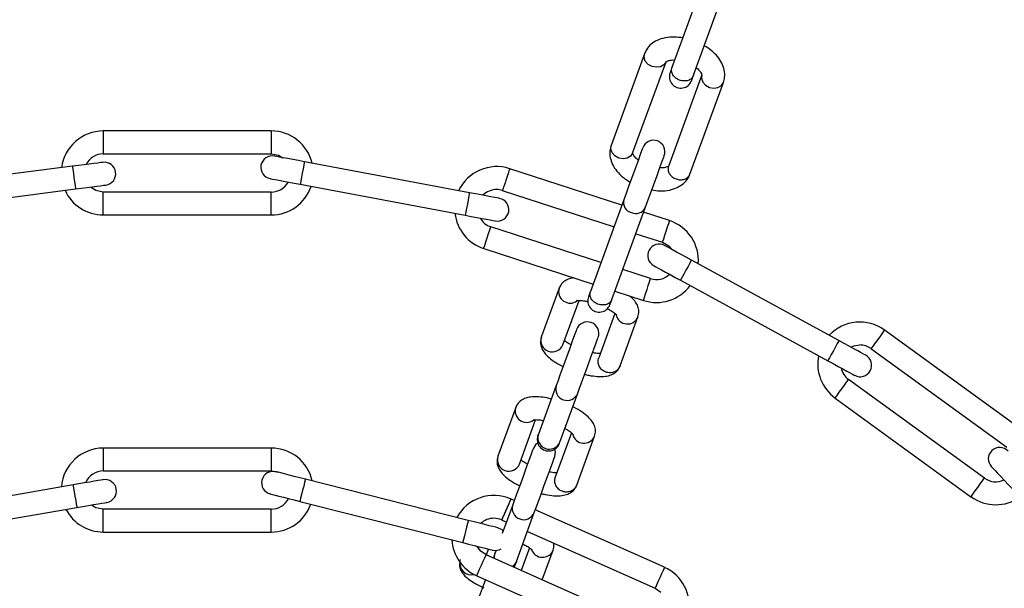
# Model space of a CAD drawing. Units: millimetres. Extents: x 2882 to 5312, y 1945 to 4375.
# Drawn here: x 4075 to 4204, y 2304 to 2379 of the extents above; entities that cross this region are included whole.
import ezdxf

# ---------------------------------------------------------------- set-up
doc = ezdxf.new("R2010")
doc.units = ezdxf.units.MM

msp = doc.modelspace()

# ---------------------------------------------------------------- linework, layer by layer
at = {"color": 7, "linetype": 'Continuous', "lineweight": 25, "ltscale": 20}
for p, q in [((4164.89, 2384.63), (4160.52, 2372.63)), ((4163.34, 2371.6), (4167.71, 2383.6)), ((4156.92, 2374.42), (4152.55, 2362.42)), ((4155.37, 2361.39), (4159.74, 2373.39)), ((4164.43, 2371.68), (4160.06, 2359.67)), ((4162.88, 2358.64), (4167.25, 2370.66)), ((4108.04, 2364.31), (4086.01, 2364.31)), ((4086.01, 2361.31), (4108.04, 2361.31)), ((4134, 2356.21), (4112.38, 2360.27)), ((4082.01, 2359.69), (4060.19, 2356.87)), ((4153.96, 2354.59), (4139.17, 2359.4)), ((4111.83, 2357.33), (4133.45, 2353.26)), ((4060.58, 2353.89), (4082.39, 2356.71)), ((4108.04, 2356.31), (4086.04, 2356.31)), ((4138.3, 2356.52), (4152.93, 2351.77)), ((4154.21, 2355.28), (4149.84, 2343.28)), ((4152.66, 2342.25), (4157.02, 2354.25)), ((4160.18, 2352.57), (4156.81, 2353.67)), ((4086.04, 2353.31), (4108.04, 2353.31)), ((4151.22, 2347.07), (4136.79, 2351.76)), ((4155.78, 2350.84), (4159.26, 2349.72)), ((4135.86, 2348.91), (4150.19, 2344.25)), ((4182.37, 2336.84), (4163.07, 2347.39)), ((4157.71, 2344.96), (4154.07, 2346.14)), ((4161.63, 2344.75), (4180.94, 2334.21)), ((4145.74, 2343.7), (4143.41, 2337.31)), ((4153.05, 2343.32), (4156.78, 2342.11)), ((4146.23, 2336.29), (4148.35, 2342.11)), ((4153.05, 2340.4), (4150.93, 2334.58)), ((4153.75, 2333.55), (4156.07, 2339.94)), ((4206.15, 2325.29), (4188.31, 2338.25)), ((4186.56, 2335.81), (4204.39, 2322.86)), ((4201.45, 2318.81), (4183.65, 2331.75)), ((4145.36, 2330.97), (4143.03, 2324.58)), ((4145.85, 2323.55), (4148.18, 2329.94)), ((4181.88, 2329.32), (4199.68, 2316.39)), ((4140.05, 2328.08), (4137.72, 2321.69)), ((4140.54, 2320.66), (4142.66, 2326.48)), ((4147.36, 2324.78), (4145.24, 2318.95)), ((4148.06, 2317.92), (4150.38, 2324.31)), ((4108.04, 2322.76), (4086.01, 2322.76)), ((4108.04, 2322.76), (4086.01, 2322.76)), ((4086.04, 2319.76), (4108.04, 2319.76)), ((4086.04, 2319.76), (4108.04, 2319.76)), ((4108.04, 2319.76), (4108.94, 2319.59)), ((4133.85, 2313.29), (4112.52, 2318.68)), ((4133.85, 2313.29), (4112.52, 2318.68)), ((4082.08, 2317.93), (4060.4, 2314.18)), ((4082.08, 2317.93), (4060.4, 2314.18)), ((4139.87, 2315.89), (4139.37, 2316.11)), ((4139.87, 2315.89), (4139.37, 2316.11)), ((4060.91, 2311.23), (4082.59, 2314.98)), ((4060.91, 2311.23), (4082.59, 2314.98)), ((4108.04, 2314.76), (4086.04, 2314.76)), ((4108.04, 2314.76), (4086.04, 2314.76)), ((4111.79, 2315.77), (4133.11, 2310.38)), ((4111.79, 2315.77), (4133.11, 2310.38)), ((4139.67, 2315.34), (4138.29, 2311.55)), ((4140.16, 2307.92), (4142.49, 2314.31)), ((4159.53, 2307.14), (4142.62, 2314.67)), ((4159.53, 2307.14), (4142.62, 2314.67)), ((4138.21, 2313.34), (4138.84, 2313.06)), ((4138.21, 2313.34), (4138.84, 2313.06)), ((4086.04, 2311.76), (4108.04, 2311.76)), ((4086.04, 2311.76), (4108.04, 2311.76)), ((4141.59, 2311.84), (4158.31, 2304.39)), ((4141.59, 2311.84), (4158.31, 2304.39)), ((4141.87, 2309.69), (4140.79, 2306.72)), ((4156.27, 2299.83), (4136.18, 2308.78)), ((4156.27, 2299.83), (4136.18, 2308.78)), ((4136.21, 2308.76), (4136.49, 2309.52)), ((4137.28, 2308.77), (4137.19, 2308.32)), ((4137.49, 2309.36), (4137.34, 2308.95)), ((4143.54, 2305.5), (4144.96, 2309.4)), ((4134.96, 2306.03), (4155.05, 2297.09)), ((4134.96, 2306.03), (4155.05, 2297.09)), ((4158.31, 2304.39), (4159.07, 2303.87))]:
    msp.add_line(p, q, dxfattribs=at)
at = {"color": 1, "linetype": 'Continuous', "lineweight": 25, "ltscale": 20}
for p, q in [((4108.04, 2364.31), (4108.04, 2361.31)), ((4086.04, 2353.31), (4086.04, 2356.31)), ((4108.04, 2353.31), (4108.04, 2356.31)), ((4108.04, 2322.76), (4108.04, 2319.76)), ((4086.04, 2311.76), (4086.04, 2314.76)), ((4108.04, 2311.76), (4108.04, 2314.76))]:
    msp.add_line(p, q, dxfattribs=at)
at = {"color": 1, "linetype": 'Continuous', "lineweight": 25, "ltscale": 20, "flags": 128}
for points in [[(4159.74, 2373.39), (4159.47, 2372.99), (4159.03, 2372.73), (4158.48, 2372.65), (4157.91, 2372.76), (4157.4, 2373.04), (4157.03, 2373.46), (4156.86, 2373.94), (4156.92, 2374.42), (4156.92, 2374.42)], [(4164.43, 2371.68), (4164.38, 2371.21), (4164.55, 2370.72), (4164.92, 2370.31), (4165.43, 2370.02), (4166, 2369.91), (4166.54, 2370), (4166.99, 2370.26), (4167.25, 2370.66), (4167.25, 2370.66)], [(4155.37, 2361.39), (4155.1, 2360.99), (4154.66, 2360.73), (4154.11, 2360.65), (4153.54, 2360.76), (4153.03, 2361.04), (4152.67, 2361.46), (4152.5, 2361.94), (4152.55, 2362.42), (4152.55, 2362.42)], [(4112.38, 2360.27), (4112.36, 2360.16), (4112.3, 2359.84), (4112.21, 2359.36), (4112.1, 2358.8), (4112, 2358.24), (4111.91, 2357.76), (4111.85, 2357.44), (4111.83, 2357.33)], [(4082.01, 2359.69), (4082.02, 2359.57), (4082.07, 2359.25), (4082.13, 2358.77), (4082.2, 2358.2), (4082.28, 2357.63), (4082.34, 2357.15), (4082.38, 2356.83), (4082.39, 2356.71)], [(4134, 2356.21), (4133.98, 2356.1), (4133.92, 2355.78), (4133.83, 2355.3), (4133.72, 2354.74), (4133.62, 2354.17), (4133.53, 2353.7), (4133.47, 2353.38), (4133.45, 2353.26)], [(4160.18, 2352.57), (4160.15, 2352.46), (4160.05, 2352.15), (4159.9, 2351.69), (4159.72, 2351.14), (4159.54, 2350.6), (4159.39, 2350.13), (4159.29, 2349.83), (4159.26, 2349.72)], [(4135.86, 2348.91), (4135.9, 2349.01), (4136, 2349.32), (4136.15, 2349.79), (4136.32, 2350.33), (4136.5, 2350.88), (4136.65, 2351.34), (4136.75, 2351.65), (4136.79, 2351.76)], [(4163.07, 2347.39), (4163.01, 2347.29), (4162.86, 2347), (4162.62, 2346.57), (4162.35, 2346.07), (4162.07, 2345.57), (4161.84, 2345.14), (4161.68, 2344.85), (4161.63, 2344.75)], [(4156.78, 2342.11), (4156.82, 2342.22), (4156.92, 2342.53), (4157.07, 2342.99), (4157.25, 2343.53), (4157.42, 2344.08), (4157.57, 2344.54), (4157.68, 2344.85), (4157.71, 2344.96)], [(4188.35, 2338.22), (4188.28, 2338.13), (4188.09, 2337.86), (4187.81, 2337.47), (4187.47, 2337), (4187.13, 2336.54), (4186.85, 2336.15), (4186.65, 2335.88), (4186.59, 2335.79), (4186.59, 2335.79)], [(4182.37, 2336.84), (4182.32, 2336.74), (4182.16, 2336.46), (4181.93, 2336.03), (4181.66, 2335.52), (4181.38, 2335.02), (4181.15, 2334.59), (4180.99, 2334.31), (4180.94, 2334.21)], [(4181.88, 2329.32), (4181.95, 2329.41), (4182.14, 2329.67), (4182.43, 2330.07), (4182.77, 2330.53), (4183.1, 2331), (4183.39, 2331.39), (4183.58, 2331.65), (4183.65, 2331.75), (4183.65, 2331.75)], [(4112.52, 2318.68), (4112.49, 2318.57), (4112.41, 2318.26), (4112.29, 2317.78), (4112.15, 2317.23), (4112.01, 2316.67), (4111.89, 2316.2), (4111.81, 2315.88), (4111.79, 2315.77), (4111.79, 2315.77)], [(4112.52, 2318.68), (4112.49, 2318.57), (4112.41, 2318.26), (4112.29, 2317.78), (4112.15, 2317.23), (4112.01, 2316.67), (4111.89, 2316.2), (4111.81, 2315.88), (4111.79, 2315.77), (4111.79, 2315.77)], [(4199.68, 2316.39), (4199.75, 2316.48), (4199.94, 2316.74), (4200.23, 2317.14), (4200.56, 2317.6), (4200.9, 2318.07), (4201.19, 2318.46), (4201.38, 2318.72), (4201.45, 2318.81), (4201.45, 2318.81)], [(4082.08, 2317.93), (4082.09, 2317.82), (4082.15, 2317.5), (4082.23, 2317.02), (4082.33, 2316.45), (4082.43, 2315.89), (4082.51, 2315.41), (4082.57, 2315.09), (4082.59, 2314.98), (4082.59, 2314.98)], [(4082.08, 2317.93), (4082.09, 2317.82), (4082.15, 2317.5), (4082.23, 2317.02), (4082.33, 2316.45), (4082.43, 2315.89), (4082.51, 2315.41), (4082.57, 2315.09), (4082.59, 2314.98), (4082.59, 2314.98)], [(4139.43, 2316.08), (4139.38, 2315.98), (4139.25, 2315.68), (4139.05, 2315.24), (4138.82, 2314.71), (4138.59, 2314.19), (4138.39, 2313.74), (4138.26, 2313.45), (4138.21, 2313.34), (4138.21, 2313.34)], [(4133.85, 2313.29), (4133.82, 2313.18), (4133.74, 2312.86), (4133.62, 2312.39), (4133.48, 2311.83), (4133.34, 2311.28), (4133.22, 2310.8), (4133.14, 2310.49), (4133.11, 2310.38), (4133.11, 2310.38)], [(4133.85, 2313.29), (4133.82, 2313.18), (4133.74, 2312.86), (4133.62, 2312.39), (4133.48, 2311.83), (4133.34, 2311.28), (4133.22, 2310.8), (4133.14, 2310.49), (4133.11, 2310.38), (4133.11, 2310.38)], [(4134.96, 2306.03), (4135, 2306.14), (4135.13, 2306.44), (4135.33, 2306.88), (4135.57, 2307.4), (4135.8, 2307.93), (4136, 2308.37), (4136.13, 2308.67), (4136.18, 2308.78)], [(4134.96, 2306.03), (4135, 2306.14), (4135.13, 2306.44), (4135.33, 2306.88), (4135.57, 2307.4), (4135.8, 2307.93), (4136, 2308.37), (4136.13, 2308.67), (4136.18, 2308.78)], [(4137.28, 2308.29), (4137.26, 2308.4), (4137.34, 2308.95)], [(4140.16, 2307.92), (4139.87, 2307.45), (4139.62, 2307.24)], [(4159.53, 2307.14), (4159.48, 2307.03), (4159.35, 2306.73), (4159.15, 2306.29), (4158.92, 2305.77), (4158.68, 2305.24), (4158.49, 2304.8), (4158.35, 2304.5), (4158.31, 2304.39)], [(4159.53, 2307.14), (4159.48, 2307.03), (4159.35, 2306.73), (4159.15, 2306.29), (4158.92, 2305.77), (4158.68, 2305.24), (4158.49, 2304.8), (4158.35, 2304.5), (4158.31, 2304.39)]]:
    msp.add_lwpolyline(points, dxfattribs=at)
at = {"color": 7, "linetype": 'Continuous', "lineweight": 25, "ltscale": 20, "flags": 128}
for points in [[(4160.52, 2372.63), (4160.46, 2372.47), (4160.41, 2372.33), (4160.37, 2372.21), (4160.33, 2372.11), (4160.3, 2372.03), (4160.28, 2371.97), (4160.27, 2371.94), (4160.27, 2371.93)], [(4163.08, 2370.9), (4163.09, 2370.91), (4163.1, 2370.95), (4163.12, 2371), (4163.15, 2371.08), (4163.19, 2371.18), (4163.23, 2371.3), (4163.28, 2371.44), (4163.34, 2371.6)], [(4108.04, 2361.31), (4108.99, 2361.12), (4109.54, 2360.81)], [(4156.69, 2362.1), (4156.62, 2361.91), (4156.42, 2361.38), (4156.12, 2360.54), (4155.74, 2359.49), (4155.31, 2358.32), (4154.89, 2357.15), (4154.51, 2356.11), (4154.21, 2355.28)], [(4085.98, 2360.2), (4085.9, 2360.19), (4085.68, 2360.16), (4085.31, 2360.11), (4084.82, 2360.05), (4084.21, 2359.97), (4083.53, 2359.88), (4082.78, 2359.79), (4082.01, 2359.69)], [(4112.38, 2360.27), (4111.61, 2360.42), (4110.88, 2360.56), (4110.2, 2360.69), (4109.6, 2360.8), (4109.11, 2360.89), (4108.75, 2360.96), (4108.52, 2361), (4108.45, 2361.01)], [(4157.02, 2354.25), (4157.33, 2355.08), (4157.71, 2356.13), (4158.13, 2357.29), (4158.56, 2358.46), (4158.94, 2359.51), (4159.24, 2360.35), (4159.44, 2360.89), (4159.51, 2361.07)], [(4107.89, 2358.07), (4107.97, 2358.05), (4108.19, 2358.01), (4108.56, 2357.94), (4109.05, 2357.85), (4109.64, 2357.74), (4110.32, 2357.61), (4111.06, 2357.47), (4111.83, 2357.33)], [(4082.39, 2356.71), (4083.17, 2356.81), (4083.91, 2356.91), (4084.6, 2357), (4085.2, 2357.07), (4085.69, 2357.14), (4086.06, 2357.19), (4086.29, 2357.21), (4086.36, 2357.22)], [(4086.04, 2356.31), (4085.08, 2356.5), (4084.35, 2356.96)], [(4137.93, 2355.47), (4137.86, 2355.49), (4137.63, 2355.53), (4137.27, 2355.6), (4136.78, 2355.69), (4136.19, 2355.8), (4135.51, 2355.93), (4134.77, 2356.07), (4134, 2356.21)], [(4133.45, 2353.26), (4134.21, 2353.12), (4134.95, 2352.98), (4135.63, 2352.85), (4136.23, 2352.74), (4136.72, 2352.65), (4137.08, 2352.58), (4137.3, 2352.54), (4137.38, 2352.53)], [(4159.26, 2349.72), (4160.11, 2349.24), (4160.53, 2348.77)], [(4163.07, 2347.39), (4162.38, 2347.76), (4161.72, 2348.12), (4161.12, 2348.45), (4160.58, 2348.74), (4160.15, 2348.98), (4159.82, 2349.16), (4159.62, 2349.27), (4159.56, 2349.3)], [(4158.12, 2346.67), (4158.19, 2346.63), (4158.39, 2346.52), (4158.71, 2346.35), (4159.15, 2346.11), (4159.68, 2345.82), (4160.29, 2345.49), (4160.94, 2345.13), (4161.63, 2344.75)], [(4149.84, 2343.28), (4149.78, 2343.12), (4149.73, 2342.98), (4149.68, 2342.86), (4149.65, 2342.76), (4149.62, 2342.68), (4149.6, 2342.62), (4149.59, 2342.59), (4149.58, 2342.58)], [(4152.4, 2341.55), (4152.41, 2341.56), (4152.42, 2341.6), (4152.44, 2341.65), (4152.47, 2341.73), (4152.5, 2341.83), (4152.55, 2341.95), (4152.6, 2342.09), (4152.66, 2342.25)], [(4148.03, 2338.3), (4147.96, 2338.12), (4147.76, 2337.58), (4147.46, 2336.75), (4147.08, 2335.7), (4146.66, 2334.54), (4146.24, 2333.38), (4145.85, 2332.33), (4145.55, 2331.5), (4145.36, 2330.97)], [(4148.18, 2329.94), (4148.37, 2330.47), (4148.67, 2331.31), (4149.05, 2332.35), (4149.48, 2333.52), (4149.9, 2334.68), (4150.28, 2335.72), (4150.58, 2336.56), (4150.78, 2337.09), (4150.84, 2337.27)], [(4185.89, 2334.92), (4185.82, 2334.96), (4185.62, 2335.07), (4185.29, 2335.25), (4184.86, 2335.49), (4184.33, 2335.78), (4183.72, 2336.11), (4183.06, 2336.47), (4182.37, 2336.84)], [(4183.95, 2335.98), (4184.34, 2336.15), (4185.12, 2336.27)], [(4180.94, 2334.21), (4181.62, 2333.83), (4182.28, 2333.47), (4182.89, 2333.14), (4183.42, 2332.85), (4183.86, 2332.61), (4184.18, 2332.44), (4184.38, 2332.33), (4184.45, 2332.29)], [(4142.34, 2322.67), (4142.27, 2322.49), (4142.08, 2321.96), (4141.77, 2321.12), (4141.39, 2320.08), (4140.97, 2318.92), (4140.55, 2317.75), (4140.17, 2316.71), (4139.86, 2315.87), (4139.67, 2315.34)], [(4142.94, 2323.43), (4142.64, 2323.17), (4142.34, 2322.67)], [(4145.16, 2321.65), (4145.25, 2322.23), (4145.18, 2322.61)], [(4142.49, 2314.31), (4142.68, 2314.85), (4142.99, 2315.68), (4143.37, 2316.73), (4143.79, 2317.89), (4144.21, 2319.05), (4144.59, 2320.1), (4144.9, 2320.93), (4145.09, 2321.46), (4145.16, 2321.65)], [(4202.36, 2320.31), (4202.42, 2320.26), (4202.57, 2320.09), (4202.83, 2319.82), (4203.17, 2319.46), (4203.58, 2319.02), (4204.06, 2318.52), (4204.57, 2317.97), (4205.11, 2317.41)], [(4086.02, 2318.61), (4085.94, 2318.6), (4085.72, 2318.56), (4085.35, 2318.5), (4084.86, 2318.41), (4084.27, 2318.31), (4083.58, 2318.19), (4082.84, 2318.06), (4082.08, 2317.93)], [(4086.02, 2318.61), (4085.94, 2318.6), (4085.72, 2318.56), (4085.35, 2318.5), (4084.86, 2318.41), (4084.27, 2318.31), (4083.58, 2318.19), (4082.84, 2318.06), (4082.08, 2317.93)], [(4112.52, 2318.68), (4111.77, 2318.87), (4111.04, 2319.06), (4110.37, 2319.23), (4109.78, 2319.37), (4109.3, 2319.5), (4108.94, 2319.59), (4108.72, 2319.64), (4108.64, 2319.66)], [(4112.52, 2318.68), (4111.77, 2318.87), (4111.04, 2319.06), (4110.37, 2319.23), (4109.78, 2319.37), (4109.3, 2319.5), (4108.94, 2319.59), (4108.72, 2319.64), (4108.64, 2319.66)], [(4107.91, 2316.75), (4107.98, 2316.73), (4108.2, 2316.68), (4108.56, 2316.59), (4109.04, 2316.47), (4109.63, 2316.32), (4110.3, 2316.15), (4111.03, 2315.96), (4111.79, 2315.77)], [(4107.91, 2316.75), (4107.98, 2316.73), (4108.2, 2316.68), (4108.56, 2316.59), (4109.04, 2316.47), (4109.63, 2316.32), (4110.3, 2316.15), (4111.03, 2315.96), (4111.79, 2315.77)], [(4082.59, 2314.98), (4083.36, 2315.11), (4084.09, 2315.24), (4084.78, 2315.35), (4085.37, 2315.46), (4085.86, 2315.54), (4086.23, 2315.6), (4086.45, 2315.64), (4086.53, 2315.66)], [(4082.59, 2314.98), (4083.36, 2315.11), (4084.09, 2315.24), (4084.78, 2315.35), (4085.37, 2315.46), (4085.86, 2315.54), (4086.23, 2315.6), (4086.45, 2315.64), (4086.53, 2315.66)], [(4086.04, 2314.76), (4085.08, 2314.95), (4084.48, 2315.3)], [(4086.04, 2314.76), (4085.08, 2314.95), (4084.48, 2315.3)], [(4137.73, 2312.31), (4137.65, 2312.32), (4137.43, 2312.38), (4137.07, 2312.47), (4136.59, 2312.59), (4136, 2312.74), (4135.33, 2312.91), (4134.61, 2313.09), (4133.85, 2313.29)], [(4137.73, 2312.31), (4137.65, 2312.32), (4137.43, 2312.38), (4137.07, 2312.47), (4136.59, 2312.59), (4136, 2312.74), (4135.33, 2312.91), (4134.61, 2313.09), (4133.85, 2313.29)], [(4138.42, 2311.91), (4138.26, 2312.05), (4137.73, 2312.31)], [(4138.42, 2311.91), (4138.26, 2312.05), (4137.73, 2312.31)], [(4133.11, 2310.38), (4133.87, 2310.19), (4134.6, 2310), (4135.27, 2309.83), (4135.86, 2309.68), (4136.34, 2309.56), (4136.7, 2309.47), (4136.92, 2309.42), (4136.99, 2309.4)], [(4133.11, 2310.38), (4133.87, 2310.19), (4134.6, 2310), (4135.27, 2309.83), (4135.86, 2309.68), (4136.34, 2309.56), (4136.7, 2309.47), (4136.92, 2309.42), (4136.99, 2309.4)], [(4136.18, 2308.78), (4135.47, 2309.25), (4134.97, 2309.91)], [(4136.18, 2308.78), (4135.47, 2309.25), (4134.97, 2309.91)], [(4137.28, 2308.77), (4137.25, 2308.69), (4137.13, 2308.35)], [(4139.74, 2307.19), (4139.79, 2307.24), (4140.1, 2307.74)], [(4139.87, 2307.13), (4140.07, 2307.66), (4140.1, 2307.74)], [(4136.1, 2305.53), (4135.67, 2304.35), (4135.29, 2303.31), (4135, 2302.51), (4134.83, 2302.03)]]:
    msp.add_lwpolyline(points, dxfattribs=at)
at = {"color": 7, "linetype": 'Continuous', "lineweight": 25, "ltscale": 400}
for centre, radius in [((4097.04, 3159.82), 1215), ((4097.04, 2193.82), 249), ((4097.04, 2193.82), 225)]:
    msp.add_circle(centre, radius, dxfattribs=at)
for centre, radius, start, end in [((4097.04, 2193.82), 249, 34.5546, 145.4454), ((4161.68, 2371.42), 1.5, 160, 340), ((4086.04, 2358.81), 5.5, 90.025, 172.803), ((4108.04, 2358.81), 5.5, 13.3767, 90), ((4158.1, 2361.59), 1.5, 340, 160), ((4086.04, 2358.81), 2.5, 90, 153.7928), ((4086.17, 2358.71), 1.5, 277.3582, 97.3582), ((4108.17, 2359.54), 1.5, 79.3582, 259.3582), ((4137.56, 2354.14), 5.5, 71.987, 154.803), ((4108.04, 2358.81), 2.5, 270, 331.6283), ((4086.04, 2358.81), 5.5, 204.4643, 270), ((4108.04, 2358.81), 5.5, 270, 341.4016), ((4137.56, 2354.14), 2.5, 90, 135.7928), ((4137.56, 2354.14), 2.5, 71.9718, 90), ((4137.66, 2354), 1.5, 259.3582, 79.3582), ((4137.56, 2354.14), 5.5, 186.4643, 252), ((4137.56, 2354.14), 2.5, 209.6823, 252), ((4158.48, 2347.34), 5.5, 355.3767, 72), ((4158.84, 2347.99), 1.5, 61.3582, 241.3582), ((4158.48, 2347.34), 2.5, 252, 313.6283), ((4158.48, 2347.34), 5.5, 252, 323.4016), ((4150.99, 2342.07), 1.5, 160, 340), ((4149.44, 2337.79), 1.5, 340, 160), ((4185.12, 2333.77), 5.5, 53.9753, 136.803), ((4185.12, 2333.77), 2.5, 53.9909, 90), ((4185.12, 2333.77), 5.5, 168.4643, 234), ((4185.17, 2333.61), 1.5, 241.3582, 61.3582), ((4185.12, 2333.77), 2.5, 191.6823, 234), ((4144.37, 2323.88), 1.5, 160, 340), ((4060.17, 2354.63), 88.15, 339.9354, 340.0627), ((4086.04, 2317.26), 5.5, 90.025, 175.7116), ((4108.04, 2317.26), 5.5, 12.6175, 90), ((3996.85, 2377.68), 158.52, 339.9636, 340.0344), ((4203.45, 2321.34), 1.5, 43.3582, 223.3582), ((4086.04, 2317.26), 2.5, 90, 157.4129), ((4086.27, 2317.13), 1.5, 279.8052, 99.8052), ((4108.28, 2318.21), 1.5, 75.8052, 255.8052), ((4202.92, 2320.84), 2.5, 234, 295.6283), ((4108.04, 2317.26), 2.5, 270, 333.8206), ((4137.19, 2311.06), 5.5, 66.0263, 151.7116), ((4202.92, 2320.84), 5.5, 234, 305.4016), ((4086.04, 2317.26), 5.5, 207.3799, 270), ((4108.04, 2317.26), 5.5, 270, 340.3892), ((4137.19, 2311.06), 2.5, 90, 133.4129), ((4137.19, 2311.06), 2.5, 66.0127, 90), ((4137.19, 2311.06), 5.5, 183.3799, 246), ((4137.36, 2310.85), 1.5, 255.8052, 301.5163), ((4047.66, 2341.49), 95.41, 339.9402, 340.0578), ((4316.29, 2243.77), 187.45, 159.9855, 160.0453), ((4157.29, 2302.11), 5.5, 348.6175, 66)]:
    msp.add_arc(centre, radius, start, end, dxfattribs=at)
at = {"color": 1, "linetype": 'Continuous', "lineweight": 25, "ltscale": 400}
for centre, radius, start, end in [((4155.55, 2354.96), 1.38, 166.4518, 255.2384), ((4155.79, 2354.87), 1.38, 244.7544, 333.5526), ((4147.18, 2343.26), 1.51, 162.8803, 306.2623), ((4154.68, 2340.53), 1.51, 192.7867, 337.1285), ((4144.84, 2336.86), 1.5, 162.3161, 337.6803), ((4146.79, 2330.51), 1.5, 162.3143, 337.6907), ((4141.49, 2327.63), 1.51, 162.8928, 306.2421), ((4144.46, 2324.11), 1.5, 161.926, 338.0704), ((4148.99, 2324.9), 1.51, 192.7848, 337.1306), ((4139.15, 2321.23), 1.5, 162.3158, 337.6815), ((4141.1, 2314.88), 1.5, 162.3139, 337.6911), ((4143.56, 2309.96), 1.51, 198.4876, 338.2199), ((4134.22, 2307.68), 1.51, 173.295, 284.0373)]:
    msp.add_arc(centre, radius, start, end, dxfattribs=at)
at = {"color": 7, "linetype": 'Continuous', "lineweight": 25, "ltscale": 20}
for points, knots in [([(4161.93, 2376.5), (4161.57, 2376.55), (4160.77, 2376.66), (4159.63, 2376.55), (4158.58, 2376.22), (4157.75, 2375.69), (4157.2, 2375.06), (4156.99, 2374.6), (4156.92, 2374.42)], [0, 0, 0, 0, 0.167606, 0.371446, 0.557075, 0.730305, 0.894477, 1, 1, 1, 1]), ([(4167.25, 2370.66), (4167.32, 2370.89), (4167.47, 2371.42), (4167.4, 2372.29), (4167.08, 2373.21), (4166.5, 2374.08), (4165.72, 2374.87), (4165.06, 2375.28), (4164.75, 2375.48)], [0, 0, 0, 0, 0.128022, 0.294263, 0.462203, 0.640989, 0.832274, 1, 1, 1, 1]), ([(4159.73, 2373.38), (4159.73, 2373.38), (4159.74, 2373.4), (4160.04, 2373.54), (4160.46, 2373.63), (4160.79, 2373.6), (4160.87, 2373.6)], [0, 0, 0, 0, 0.2689322, 0.5733846, 0.894468, 1, 1, 1, 1]), ([(4163.7, 2372.58), (4163.71, 2372.57), (4163.95, 2372.42), (4164.23, 2372.08), (4164.43, 2371.71), (4164.43, 2371.67), (4164.43, 2371.65)], [0, 0, 0, 0, 0.022832, 0.355738, 0.678065, 1, 1, 1, 1]), ([(4152.55, 2362.42), (4152.48, 2362.19), (4152.33, 2361.66), (4152.4, 2360.79), (4152.72, 2359.87), (4153.3, 2359), (4154.08, 2358.21), (4154.74, 2357.8), (4155.05, 2357.6)], [0, 0, 0, 0, 0.128043, 0.294267, 0.462199, 0.641013, 0.832263, 1, 1, 1, 1]), ([(4156.1, 2360.5), (4156.09, 2360.51), (4155.85, 2360.66), (4155.57, 2360.99), (4155.37, 2361.37), (4155.37, 2361.4), (4155.37, 2361.42)], [0, 0, 0, 0, 0.02287, 0.355792, 0.67814, 1, 1, 1, 1]), ([(4157.87, 2356.58), (4158.23, 2356.53), (4159.03, 2356.41), (4160.17, 2356.53), (4161.22, 2356.86), (4162.05, 2357.39), (4162.61, 2358.02), (4162.81, 2358.48), (4162.88, 2358.66)], [0, 0, 0, 0, 0.1675992, 0.3714466, 0.5570604, 0.7302681, 0.8944538, 1, 1, 1, 1]), ([(4160.07, 2359.7), (4160.07, 2359.7), (4160.06, 2359.68), (4159.76, 2359.54), (4159.34, 2359.45), (4159.01, 2359.47), (4158.93, 2359.48)], [0, 0, 0, 0, 0.269017, 0.573462, 0.894471, 1, 1, 1, 1]), ([(4147.66, 2345.07), (4147.41, 2345.02), (4146.94, 2344.93), (4146.31, 2344.57), (4145.91, 2344.11), (4145.77, 2343.79), (4145.74, 2343.7)], [0, 0, 0, 0, 0.329982, 0.611226, 0.886581, 1, 1, 1, 1]), ([(4148.04, 2342.1), (4148.04, 2342.1), (4148.01, 2342.09), (4148.15, 2342.12), (4148.49, 2342.12), (4148.98, 2342.07), (4149.37, 2341.98), (4149.51, 2341.95)], [0, 0, 0, 0, 0.0481946, 0.2521019, 0.5025942, 0.8211864, 1, 1, 1, 1]), ([(4156.07, 2339.94), (4156.13, 2340.18), (4156.24, 2340.66), (4156.07, 2341.34), (4155.74, 2341.94), (4155.37, 2342.38), (4155.04, 2342.63), (4154.94, 2342.71)], [0, 0, 0, 0, 0.216281, 0.418821, 0.62891, 0.880378, 1, 1, 1, 1]), ([(4152.04, 2341.03), (4152.2, 2340.94), (4152.59, 2340.74), (4153.01, 2340.45), (4153.26, 2340.22), (4153.27, 2340.2), (4153.28, 2340.19)], [0, 0, 0, 0, 0.223142, 0.544783, 0.821929, 1, 1, 1, 1]), ([(4143.41, 2337.31), (4143.35, 2337.07), (4143.24, 2336.59), (4143.41, 2335.91), (4143.74, 2335.31), (4144.26, 2334.72), (4145.05, 2334.12), (4145.77, 2333.67), (4146.22, 2333.47), (4146.26, 2333.45)], [0, 0, 0, 0, 0.137495, 0.266254, 0.399788, 0.559678, 0.76549, 0.975603, 1, 1, 1, 1]), ([(4147.3, 2336.3), (4147.19, 2336.36), (4146.85, 2336.53), (4146.55, 2336.74), (4146.45, 2336.84), (4146.43, 2336.85)], [0, 0, 0, 0, 0.291164, 0.89446, 1, 1, 1, 1]), ([(4151.13, 2335.14), (4151.09, 2335.14), (4150.91, 2335.14), (4150.55, 2335.17), (4150.21, 2335.25), (4150.12, 2335.27)], [0, 0, 0, 0, 0.190831, 0.781323, 1, 1, 1, 1]), ([(4149.08, 2332.44), (4149.26, 2332.39), (4149.84, 2332.24), (4150.77, 2332.13), (4151.74, 2332.13), (4152.53, 2332.32), (4153.18, 2332.68), (4153.57, 2333.14), (4153.71, 2333.46), (4153.75, 2333.55)], [0, 0, 0, 0, 0.088664, 0.289797, 0.504041, 0.670165, 0.808602, 0.944162, 1, 1, 1, 1]), ([(4144.71, 2329.19), (4144.53, 2329.24), (4143.95, 2329.39), (4143.02, 2329.5), (4142.06, 2329.49), (4141.26, 2329.3), (4140.62, 2328.94), (4140.22, 2328.49), (4140.09, 2328.17), (4140.05, 2328.08)], [0, 0, 0, 0, 0.088656, 0.289791, 0.504036, 0.670162, 0.8086, 0.944162, 1, 1, 1, 1]), ([(4150.38, 2324.31), (4150.44, 2324.56), (4150.55, 2325.03), (4150.39, 2325.72), (4150.06, 2326.31), (4149.53, 2326.9), (4148.75, 2327.5), (4148.03, 2327.95), (4147.58, 2328.15), (4147.53, 2328.17)], [0, 0, 0, 0, 0.137498, 0.266259, 0.399796, 0.559668, 0.765509, 0.975603, 1, 1, 1, 1]), ([(4142.35, 2326.47), (4142.35, 2326.47), (4142.32, 2326.46), (4142.46, 2326.49), (4142.81, 2326.49), (4143.25, 2326.45), (4143.59, 2326.38), (4143.68, 2326.35)], [0, 0, 0, 0, 0.051316, 0.26843, 0.535134, 0.874361, 1, 1, 1, 1]), ([(4146.5, 2325.33), (4146.61, 2325.27), (4146.95, 2325.09), (4147.32, 2324.83), (4147.57, 2324.59), (4147.58, 2324.57), (4147.59, 2324.56)], [0, 0, 0, 0, 0.166574, 0.511703, 0.808953, 1, 1, 1, 1]), ([(4137.72, 2321.69), (4137.66, 2321.44), (4137.55, 2320.97), (4137.72, 2320.28), (4138.05, 2319.69), (4138.57, 2319.1), (4139.36, 2318.5), (4140.08, 2318.05), (4140.53, 2317.85), (4140.57, 2317.83)], [0, 0, 0, 0, 0.137494, 0.266252, 0.39981, 0.5597, 0.765497, 0.975603, 1, 1, 1, 1]), ([(4141.61, 2320.67), (4141.5, 2320.73), (4141.17, 2320.9), (4140.87, 2321.11), (4140.76, 2321.21), (4140.75, 2321.22)], [0, 0, 0, 0, 0.291154, 0.894311, 1, 1, 1, 1]), ([(4145.45, 2319.52), (4145.4, 2319.51), (4145.22, 2319.51), (4144.86, 2319.55), (4144.52, 2319.62), (4144.43, 2319.65)], [0, 0, 0, 0, 0.190689, 0.781293, 1, 1, 1, 1]), ([(4143.4, 2316.81), (4143.57, 2316.76), (4144.15, 2316.61), (4145.09, 2316.5), (4146.05, 2316.51), (4146.84, 2316.69), (4147.49, 2317.06), (4147.89, 2317.51), (4148.02, 2317.83), (4148.06, 2317.92)], [0, 0, 0, 0, 0.088646, 0.289791, 0.504044, 0.670138, 0.8086, 0.944162, 1, 1, 1, 1]), ([(4140.99, 2310.19), (4141.17, 2310.1), (4141.57, 2309.9), (4141.98, 2309.63), (4142.22, 2309.43), (4142.22, 2309.42), (4142.22, 2309.42)], [0, 0, 0, 0, 0.2573, 0.585614, 0.859073, 1, 1, 1, 1]), ([(4144.96, 2309.4), (4145.02, 2309.64), (4145.11, 2309.96), (4145.03, 2310.25), (4145.01, 2310.31)], [0, 0, 0, 0, 0.770825, 1, 1, 1, 1]), ([(4132.79, 2308.15), (4132.74, 2307.91), (4132.64, 2307.45), (4132.81, 2306.82), (4133.11, 2306.31), (4133.57, 2305.82), (4134.24, 2305.32), (4135.04, 2304.84), (4135.64, 2304.57), (4135.87, 2304.46)], [0, 0, 0, 0, 0.128586, 0.241158, 0.356263, 0.494551, 0.687984, 0.875917, 1, 1, 1, 1])]:
    msp.add_open_spline(points, degree=3, knots=knots, dxfattribs=at)
at = {"color": 1, "linetype": 'Continuous', "lineweight": 25, "ltscale": 20}
for points, knots in [([(4161.51, 2370.97), (4161.33, 2371.05), (4160.98, 2371.22), (4160.61, 2371.65), (4160.42, 2372.15), (4160.49, 2372.47), (4160.52, 2372.63)], [0, 0, 0, 0, 0.250021, 0.500017, 0.749991, 1, 1, 1, 1]), ([(4163.34, 2371.6), (4163.26, 2371.46), (4163.11, 2371.17), (4162.65, 2370.91), (4162.08, 2370.82), (4161.7, 2370.92), (4161.51, 2370.97)], [0, 0, 0, 0, 0.249991, 0.50003, 0.749995, 1, 1, 1, 1]), ([(4086.04, 2364.31), (4086.04, 2364.29), (4086.04, 2364.25), (4086.04, 2363.9), (4086.04, 2363.4), (4086.04, 2362.81), (4086.04, 2362.22), (4086.04, 2361.73), (4086.04, 2361.38), (4086.04, 2361.34), (4086.04, 2361.31)], [0, 0, 0, 0, 0.125012, 0.250007, 0.375002, 0.500014, 0.625027, 0.750021, 0.874988, 1, 1, 1, 1]), ([(4139.26, 2359.37), (4139.25, 2359.35), (4139.24, 2359.3), (4139.13, 2358.97), (4138.98, 2358.5), (4138.8, 2357.94), (4138.61, 2357.38), (4138.46, 2356.91), (4138.35, 2356.58), (4138.34, 2356.54), (4138.33, 2356.51)], [0, 0, 0, 0, 0.125007, 0.250022, 0.375013, 0.500017, 0.624974, 0.750005, 0.874993, 1, 1, 1, 1]), ([(4160.07, 2359.68), (4160.03, 2359.52), (4159.96, 2359.21), (4160.15, 2358.71), (4160.52, 2358.28), (4161.05, 2357.99), (4161.63, 2357.88), (4162.19, 2357.97), (4162.66, 2358.23), (4162.81, 2358.51), (4162.88, 2358.66)], [0, 0, 0, 0, 0.1249869, 0.2499891, 0.3749791, 0.4999843, 0.6249866, 0.749991, 0.8749933, 1, 1, 1, 1]), ([(4150.83, 2341.62), (4150.65, 2341.7), (4150.29, 2341.87), (4149.92, 2342.3), (4149.74, 2342.8), (4149.8, 2343.12), (4149.84, 2343.28)], [0, 0, 0, 0, 0.25003, 0.499975, 0.750054, 1, 1, 1, 1]), ([(4152.66, 2342.25), (4152.58, 2342.11), (4152.43, 2341.82), (4151.96, 2341.56), (4151.4, 2341.47), (4151.02, 2341.57), (4150.83, 2341.62)], [0, 0, 0, 0, 0.249994, 0.500036, 0.750003, 1, 1, 1, 1]), ([(4153.75, 2333.55), (4153.66, 2333.38), (4153.49, 2333.05), (4153, 2332.72), (4152.43, 2332.59), (4151.84, 2332.69), (4151.32, 2332.99), (4150.96, 2333.46), (4150.8, 2334.03), (4150.88, 2334.39), (4150.93, 2334.58)], [0, 0, 0, 0, 0.125019, 0.249988, 0.374988, 0.499984, 0.625, 0.750001, 0.874964, 1, 1, 1, 1]), ([(4086.04, 2322.76), (4086.04, 2322.73), (4086.04, 2322.69), (4086.04, 2322.34), (4086.04, 2321.85), (4086.04, 2321.26), (4086.04, 2320.67), (4086.04, 2320.17), (4086.04, 2319.82), (4086.04, 2319.78), (4086.04, 2319.76)], [0, 0, 0, 0, 0.125015, 0.250012, 0.37501, 0.499975, 0.62499, 0.749988, 0.874985, 1, 1, 1, 1]), ([(4086.04, 2322.76), (4086.04, 2322.73), (4086.04, 2322.69), (4086.04, 2322.34), (4086.04, 2321.85), (4086.04, 2321.26), (4086.04, 2320.67), (4086.04, 2320.17), (4086.04, 2319.82), (4086.04, 2319.78), (4086.04, 2319.76)], [0, 0, 0, 0, 0.125015, 0.250012, 0.37501, 0.499975, 0.62499, 0.749988, 0.874985, 1, 1, 1, 1]), ([(4148.06, 2317.92), (4147.97, 2317.76), (4147.8, 2317.42), (4147.32, 2317.09), (4146.74, 2316.96), (4146.15, 2317.06), (4145.63, 2317.37), (4145.28, 2317.84), (4145.11, 2318.4), (4145.2, 2318.77), (4145.24, 2318.95)], [0, 0, 0, 0, 0.125002, 0.250011, 0.374998, 0.499992, 0.625006, 0.750006, 0.874979, 1, 1, 1, 1]), ([(4139.43, 2316.08), (4139.42, 2316.06), (4139.4, 2316.02), (4139.26, 2315.71), (4139.06, 2315.25), (4138.82, 2314.71), (4138.58, 2314.17), (4138.38, 2313.72), (4138.24, 2313.4), (4138.22, 2313.36), (4138.21, 2313.34)], [0, 0, 0, 0, 0.1250174, 0.2499813, 0.3749957, 0.5000135, 0.6249857, 0.75, 0.8749927, 1, 1, 1, 1])]:
    msp.add_open_spline(points, degree=3, knots=knots, dxfattribs=at)

doc.saveas('drawing.dxf')
